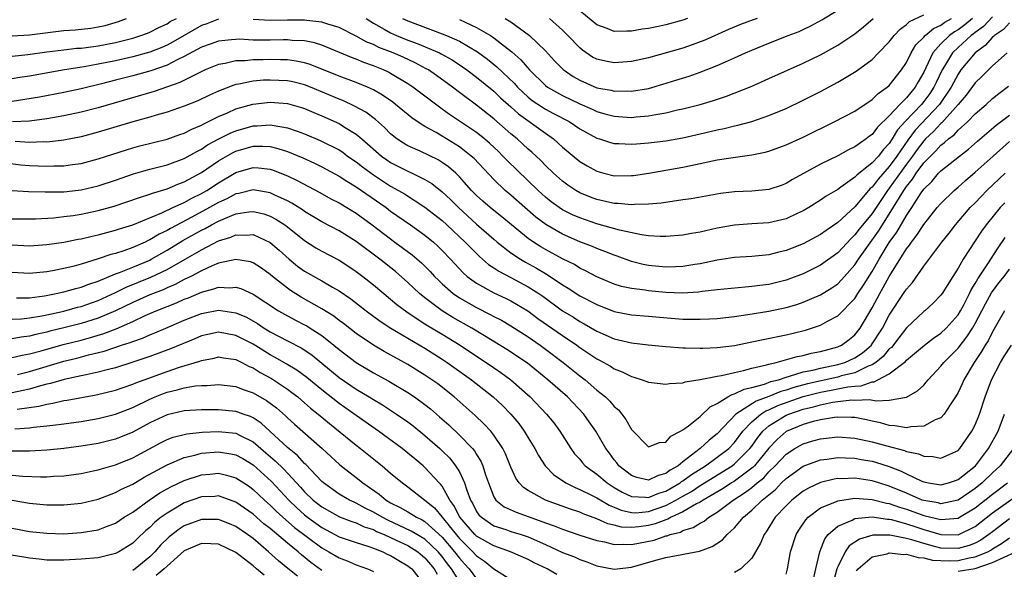
# Model space of a CAD drawing. Units: inches. Extents: x 2503669 to 2505000, y 1548000 to 1551000.
# Drawn here: x 2503902 to 2504016, y 1549341 to 1549405 of the extents above; entities that cross this region are included whole.
import ezdxf

# ---------------------------------------------------------------- set-up
doc = ezdxf.new("R2010")
doc.units = ezdxf.units.IN
doc.header["$MEASUREMENT"] = 0
doc.layers.add('LD25021548_2ft', color=95, linetype='Continuous')

msp = doc.modelspace()

# ---------------------------------------------------------------- linework, layer by layer
at = {"layer": 'LD25021548_2ft'}
for points, elevation in [([(2504015, 1549405.18), (2504013.95, 1549404.05), (2504013, 1549403.36), (2504012.8, 1549403.2), (2504012.53, 1549403), (2504011, 1549401.62), (2504010.36, 1549401), (2504009.43, 1549399.43), (2504009.16, 1549399), (2504008.45, 1549397.55), (2504008.2, 1549397), (2504007.72, 1549396.28), (2504007, 1549395.32), (2504006.73, 1549395), (2504004.84, 1549393), (2504003.96, 1549392.04), (2504003.35, 1549391), (2504003, 1549390.47), (2504002.27, 1549389.73), (2504001.73, 1549389), (2504001, 1549388.19), (2503999.21, 1549386.79), (2503999, 1549386.54), (2503997.37, 1549385.37), (2503997, 1549385.12), (2503995.67, 1549384.33), (2503995, 1549383.85), (2503993.66, 1549383), (2503993, 1549382.61), (2503992.3, 1549382.3), (2503991, 1549381.69), (2503989, 1549381.25), (2503987, 1549381.12), (2503985, 1549380.95), (2503983, 1549380.6), (2503981.68, 1549380.32), (2503981, 1549380.15), (2503980, 1549380), (2503979, 1549379.81), (2503977, 1549379.64), (2503976.36, 1549379.64), (2503975, 1549379.73), (2503974.17, 1549379.83), (2503971.62, 1549380.38), (2503969, 1549381.12), (2503967, 1549381.81), (2503966.17, 1549382.17), (2503965, 1549382.76), (2503964.62, 1549383), (2503963.68, 1549383.68), (2503963, 1549384.23), (2503962.15, 1549385), (2503958.52, 1549388.52), (2503958.07, 1549389), (2503957.53, 1549389.53), (2503956.5, 1549390.5), (2503955.93, 1549391), (2503955, 1549391.74), (2503951.84, 1549393.84), (2503951, 1549394.46), (2503950.67, 1549394.67), (2503947.6, 1549397), (2503947, 1549397.4), (2503945, 1549398.6), (2503944.74, 1549398.74), (2503944.18, 1549399), (2503943, 1549399.49), (2503941.88, 1549399.88), (2503941, 1549400.25), (2503940.45, 1549400.45), (2503937, 1549401.87), (2503936.15, 1549402.15), (2503935, 1549402.39), (2503933.56, 1549402.44), (2503933, 1549402.5), (2503932.51, 1549402.51), (2503931, 1549402.45), (2503929, 1549402.48), (2503927.43, 1549402.57), (2503927, 1549402.56), (2503926.49, 1549402.49), (2503925, 1549402.36), (2503924, 1549402), (2503923, 1549401.66), (2503921, 1549400.57), (2503920.18, 1549400.18), (2503919, 1549399.55), (2503917.11, 1549398.89), (2503915, 1549398.32), (2503913, 1549397.8), (2503911.38, 1549397.38), (2503909, 1549396.8), (2503907, 1549396.38), (2503904.15, 1549395.85), (2503902.45, 1549395.55), (2503901, 1549395.35)], 7516), ([(2503901, 1549402.98), (2503903, 1549403.1), (2503907, 1549403.58), (2503908.33, 1549403.67), (2503910.14, 1549403.86), (2503911, 1549404), (2503911.82, 1549404.18), (2503913.36, 1549404.64), (2503914.27, 1549405)], 7522), ([(2503901, 1549400.59), (2503902.79, 1549400.79), (2503905, 1549401.11), (2503907, 1549401.36), (2503908.48, 1549401.52), (2503909, 1549401.55), (2503909.61, 1549401.61), (2503911, 1549401.79), (2503913, 1549402.18), (2503915, 1549402.7), (2503915.95, 1549403), (2503916.71, 1549403.29), (2503917, 1549403.41), (2503918.05, 1549403.95), (2503919, 1549404.38), (2503919.38, 1549404.62), (2503920.09, 1549405)], 7520), ([(2503925, 1549404.9), (2503923.63, 1549404.37), (2503923, 1549404.16), (2503920.98, 1549403.02), (2503919.72, 1549402.28), (2503919, 1549401.9), (2503918.38, 1549401.62), (2503917, 1549401.08), (2503915, 1549400.54), (2503913, 1549400.08), (2503911, 1549399.67), (2503909.37, 1549399.37), (2503907.08, 1549399), (2503903, 1549398.29), (2503901.88, 1549398.12), (2503901, 1549397.96)], 7518), ([(2504012.66, 1549405), (2504011.77, 1549404.23), (2504011, 1549403.68), (2504010.57, 1549403.43), (2504010.01, 1549403), (2504009, 1549402.03), (2504008.06, 1549401), (2504007.26, 1549399.26), (2504007, 1549398.73), (2504006.36, 1549397.64), (2504006.01, 1549397), (2504005, 1549395.78), (2504004.23, 1549395), (2504003, 1549393.67), (2504001.63, 1549392.37), (2504001, 1549391.49), (2504000.71, 1549391.29), (2504000.33, 1549391), (2503999, 1549390.06), (2503998.27, 1549389.72), (2503997, 1549389.03), (2503995, 1549388.04), (2503991.74, 1549386.26), (2503991, 1549385.81), (2503990.41, 1549385.59), (2503989, 1549385.11), (2503987, 1549384.92), (2503985, 1549384.82), (2503983.37, 1549384.63), (2503979.96, 1549384.04), (2503979, 1549383.9), (2503977.73, 1549383.73), (2503976.47, 1549383.53), (2503975, 1549383.4), (2503973.37, 1549383.37), (2503973, 1549383.33), (2503971.48, 1549383.48), (2503971, 1549383.49), (2503969, 1549383.95), (2503968.23, 1549384.23), (2503967, 1549384.73), (2503966.53, 1549385), (2503965.61, 1549385.61), (2503965, 1549386.06), (2503963.94, 1549387), (2503963, 1549387.91), (2503962.47, 1549388.47), (2503961.44, 1549389.44), (2503961, 1549389.81), (2503960.39, 1549390.39), (2503959.71, 1549391), (2503959, 1549391.58), (2503957, 1549393.34), (2503955, 1549394.9), (2503953, 1549396.38), (2503952.2, 1549397), (2503950.35, 1549398.35), (2503949.4, 1549399), (2503949.15, 1549399.15), (2503947.84, 1549399.84), (2503946.48, 1549400.48), (2503945.31, 1549401), (2503943.63, 1549401.63), (2503943, 1549401.95), (2503942.23, 1549402.23), (2503941, 1549402.93), (2503939, 1549403.94), (2503937.68, 1549404.32), (2503937, 1549404.56), (2503935.24, 1549404.76), (2503935, 1549404.8), (2503933, 1549404.8), (2503931, 1549404.74), (2503929, 1549404.88)], 7518), ([(2503942.14, 1549405), (2503943, 1549404.46), (2503944.25, 1549403.75), (2503945, 1549403.3), (2503945.67, 1549403), (2503947, 1549402.47), (2503948.09, 1549402.09), (2503950.68, 1549401), (2503950.89, 1549400.89), (2503952.16, 1549400.16), (2503953.36, 1549399.36), (2503953.87, 1549399), (2503955, 1549398.15), (2503957, 1549396.53), (2503957.78, 1549395.78), (2503959, 1549394.7), (2503959.89, 1549393.89), (2503963, 1549391.65), (2503963.93, 1549391), (2503964.5, 1549390.51), (2503965, 1549390.03), (2503967, 1549388.37), (2503967.86, 1549387.86), (2503969, 1549387.22), (2503969.8, 1549387), (2503971, 1549386.71), (2503973, 1549386.72), (2503973.25, 1549386.75), (2503975.02, 1549387.02), (2503979, 1549387.71), (2503979.91, 1549387.91), (2503981, 1549388.13), (2503982.45, 1549388.45), (2503983, 1549388.55), (2503984.84, 1549388.84), (2503987, 1549389.14), (2503988.55, 1549389.45), (2503989, 1549389.57), (2503991, 1549390.3), (2503993, 1549391.2), (2503996.67, 1549393), (2503999, 1549394.23), (2504001, 1549395.55), (2504001.72, 1549396.28), (2504002.77, 1549397), (2504003, 1549397.2), (2504004.43, 1549399), (2504005, 1549399.86), (2504005.55, 1549401), (2504006.09, 1549401.91), (2504007, 1549402.81), (2504007.17, 1549403), (2504008.16, 1549403.84), (2504009, 1549404.2), (2504009.46, 1549404.54), (2504010.23, 1549405)], 7520), ([(2503946.4, 1549405), (2503947, 1549404.72), (2503951, 1549403.22), (2503951.52, 1549403), (2503953, 1549402.33), (2503955.11, 1549401.11), (2503956.26, 1549400.26), (2503957.37, 1549399.37), (2503959.41, 1549397.41), (2503959.76, 1549397), (2503961, 1549395.85), (2503961.47, 1549395.47), (2503962.66, 1549394.66), (2503963, 1549394.46), (2503963.96, 1549393.96), (2503965.75, 1549393), (2503967, 1549392.16), (2503969, 1549391.08), (2503969.28, 1549391), (2503970.57, 1549390.57), (2503971, 1549390.45), (2503971.56, 1549390.44), (2503973, 1549390.36), (2503973.58, 1549390.42), (2503975, 1549390.54), (2503977, 1549390.78), (2503979, 1549391.1), (2503981, 1549391.56), (2503982.16, 1549391.84), (2503983, 1549392.06), (2503983.79, 1549392.21), (2503985, 1549392.52), (2503985.4, 1549392.6), (2503987, 1549393.02), (2503989, 1549393.69), (2503991, 1549394.53), (2503993, 1549395.5), (2503995, 1549396.51), (2503997, 1549397.57), (2503999.14, 1549398.86), (2504001, 1549400.23), (2504001.76, 1549401), (2504003, 1549402.29), (2504003.55, 1549403), (2504004.25, 1549403.75), (2504005, 1549404.28), (2504005.36, 1549404.64), (2504007, 1549405.4)], 7522), ([(2503953, 1549404.86), (2503955, 1549403.94), (2503956.61, 1549403), (2503956.85, 1549402.86), (2503957, 1549402.75), (2503958.23, 1549401.77), (2503959.1, 1549401.1), (2503960.16, 1549400.16), (2503961.14, 1549399), (2503963, 1549397.19), (2503963.24, 1549397), (2503965, 1549396.02), (2503967, 1549395.05), (2503968.43, 1549394.43), (2503969, 1549394.16), (2503969.92, 1549393.92), (2503971, 1549393.62), (2503973, 1549393.49), (2503973.55, 1549393.55), (2503975, 1549393.66), (2503975.83, 1549393.83), (2503977, 1549394.02), (2503978.35, 1549394.35), (2503979, 1549394.48), (2503981, 1549394.99), (2503982.55, 1549395.45), (2503984.05, 1549395.95), (2503986.92, 1549397.08), (2503989, 1549397.99), (2503993, 1549399.79), (2503995, 1549400.77), (2503997, 1549401.87), (2503999, 1549403.21), (2503999.99, 1549404.01), (2504001.12, 1549405)], 7524), ([(2503958.34, 1549405), (2503959, 1549404.58), (2503961.16, 1549403), (2503963, 1549401.24), (2503964.08, 1549400.08), (2503965.06, 1549399.06), (2503966.25, 1549398.25), (2503967, 1549397.81), (2503969, 1549396.94), (2503970.65, 1549396.65), (2503971, 1549396.55), (2503972.56, 1549396.56), (2503973, 1549396.54), (2503975, 1549396.86), (2503976.66, 1549397.34), (2503978.19, 1549397.81), (2503979.72, 1549398.28), (2503981, 1549398.73), (2503983, 1549399.51), (2503983.94, 1549399.94), (2503985, 1549400.4), (2503986.29, 1549401), (2503987, 1549401.31), (2503989, 1549402.12), (2503991.25, 1549403), (2503992.52, 1549403.48), (2503993, 1549403.72), (2503993.88, 1549404.12), (2503995.16, 1549404.84), (2503997, 1549405.96)], 7526), ([(2503987.65, 1549405), (2503987.16, 1549404.84), (2503985.71, 1549404.29), (2503984.3, 1549403.7), (2503981.54, 1549402.46), (2503980.09, 1549401.91), (2503979, 1549401.55), (2503975, 1549400.43), (2503973, 1549399.98), (2503971, 1549399.82), (2503970.01, 1549400.01), (2503969, 1549400.24), (2503968.5, 1549400.5), (2503967.31, 1549401.31), (2503967, 1549401.56), (2503965.62, 1549403), (2503965, 1549403.62), (2503963.49, 1549405)], 7528), ([(2503979.55, 1549405), (2503979, 1549404.79), (2503977, 1549404.23), (2503975.97, 1549404.03), (2503975, 1549403.82), (2503974.27, 1549403.73), (2503973, 1549403.5), (2503972.47, 1549403.53), (2503971, 1549403.48), (2503970.19, 1549403.81), (2503969, 1549404.23), (2503967, 1549405.88)], 7530), ([(2504017, 1549404.49), (2504016.28, 1549403.72), (2504015.23, 1549403), (2504015.12, 1549402.88), (2504015, 1549402.8), (2504014.16, 1549401.84), (2504012.98, 1549401), (2504011.34, 1549399), (2504011, 1549398.53), (2504010.2, 1549397), (2504008.84, 1549395), (2504006.01, 1549391.99), (2504005.16, 1549390.84), (2504003.89, 1549389), (2504003, 1549387.77), (2504001.69, 1549386.31), (2504001, 1549385.38), (2504000.79, 1549385.21), (2503999, 1549383.09), (2503997, 1549381.28), (2503995.64, 1549380.36), (2503995, 1549379.87), (2503993, 1549378.79), (2503991.7, 1549378.3), (2503991, 1549378.02), (2503990.16, 1549377.84), (2503989, 1549377.53), (2503987, 1549377.32), (2503985, 1549377.19), (2503983, 1549376.88), (2503981, 1549376.46), (2503980.37, 1549376.37), (2503979, 1549376.14), (2503978.12, 1549376.12), (2503977, 1549376.07), (2503975, 1549376.27), (2503974.39, 1549376.39), (2503973, 1549376.75), (2503971.35, 1549377.35), (2503971, 1549377.47), (2503969.91, 1549377.91), (2503969, 1549378.24), (2503968.47, 1549378.47), (2503967, 1549379.04), (2503965, 1549379.91), (2503963.04, 1549381.04), (2503961.89, 1549381.89), (2503960.62, 1549383), (2503959, 1549384.44), (2503958.33, 1549385), (2503957, 1549386.25), (2503954.7, 1549388.7), (2503954.36, 1549389), (2503953, 1549390.05), (2503951, 1549391.29), (2503950.28, 1549391.72), (2503949, 1549392.44), (2503948.1, 1549393), (2503947.45, 1549393.45), (2503945.56, 1549395), (2503945.24, 1549395.24), (2503944.07, 1549396.07), (2503943, 1549396.68), (2503942.33, 1549397), (2503941, 1549397.56), (2503939, 1549398.29), (2503935.63, 1549399.63), (2503935, 1549399.82), (2503934.03, 1549400.03), (2503933, 1549400.16), (2503932.19, 1549400.19), (2503931, 1549400.2), (2503930.18, 1549400.18), (2503929, 1549400.18), (2503928.07, 1549400.07), (2503927, 1549400.05), (2503925.74, 1549399.74), (2503925, 1549399.62), (2503923.45, 1549399), (2503922.64, 1549398.64), (2503920.47, 1549397.53), (2503917.5, 1549396.5), (2503911, 1549394.61), (2503909, 1549394.09), (2503907, 1549393.67), (2503905, 1549393.32), (2503903, 1549393.06), (2503901.02, 1549392.98)], 7514), ([(2504016.71, 1549401), (2504015, 1549399.47), (2504013.76, 1549398.24), (2504013, 1549397.52), (2504011.93, 1549396.07), (2504011.02, 1549395), (2504009.12, 1549392.87), (2504009, 1549392.78), (2504008.15, 1549391.85), (2504007.22, 1549391), (2504007, 1549390.77), (2504006.24, 1549389.76), (2504005.69, 1549389), (2504005, 1549388.07), (2504003, 1549385.26), (2504002.79, 1549385), (2504001, 1549382.33), (2503999.51, 1549380.49), (2503999, 1549379.82), (2503998.57, 1549379.43), (2503997, 1549377.75), (2503995, 1549376.31), (2503993, 1549375.32), (2503991.33, 1549374.67), (2503991, 1549374.56), (2503989, 1549374.08), (2503987.93, 1549373.93), (2503987, 1549373.82), (2503986.23, 1549373.77), (2503983, 1549373.45), (2503981.25, 1549373.25), (2503980.81, 1549373.19), (2503978.93, 1549373.07), (2503977, 1549373.13), (2503975, 1549373.32), (2503974.61, 1549373.39), (2503973, 1549373.59), (2503971.84, 1549373.84), (2503971, 1549374.11), (2503969, 1549374.95), (2503967.66, 1549375.66), (2503967, 1549375.97), (2503966.37, 1549376.37), (2503965, 1549377.06), (2503963, 1549378.14), (2503962.46, 1549378.46), (2503961.61, 1549379), (2503961, 1549379.43), (2503959.05, 1549381), (2503957.93, 1549381.93), (2503957, 1549382.65), (2503956.58, 1549383), (2503955.74, 1549383.74), (2503955, 1549384.42), (2503954.42, 1549385), (2503953, 1549386.59), (2503952.57, 1549387), (2503951.74, 1549387.74), (2503951, 1549388.25), (2503950.54, 1549388.54), (2503948.43, 1549389.57), (2503947, 1549390.2), (2503946.49, 1549390.49), (2503945.74, 1549391), (2503945, 1549391.59), (2503944.3, 1549392.3), (2503943.24, 1549393.24), (2503942.1, 1549394.1), (2503940.81, 1549394.81), (2503939.44, 1549395.44), (2503939, 1549395.61), (2503935.68, 1549397), (2503935, 1549397.27), (2503933.61, 1549397.61), (2503933, 1549397.73), (2503931, 1549397.83), (2503930.2, 1549397.8), (2503929, 1549397.7), (2503927.35, 1549397.35), (2503927, 1549397.3), (2503926.76, 1549397.24), (2503925, 1549396.55), (2503923.92, 1549396.08), (2503922.57, 1549395.43), (2503921, 1549394.78), (2503919, 1549394.09), (2503917.75, 1549393.75), (2503917, 1549393.52), (2503915, 1549392.98), (2503911, 1549391.78), (2503909, 1549391.23), (2503907, 1549390.83), (2503905.36, 1549390.64), (2503905, 1549390.62), (2503904.63, 1549390.63), (2503903, 1549390.57), (2503901.33, 1549390.67)], 7512), ([(2503900.19, 1549388.19), (2503901.99, 1549387.99), (2503903, 1549387.9), (2503905, 1549387.81), (2503905.85, 1549387.85), (2503907, 1549387.86), (2503908.02, 1549388.02), (2503909, 1549388.13), (2503911, 1549388.66), (2503914.27, 1549389.73), (2503915, 1549389.95), (2503915.83, 1549390.17), (2503919, 1549390.95), (2503920.5, 1549391.5), (2503921, 1549391.66), (2503921.88, 1549392.12), (2503923, 1549392.59), (2503923.26, 1549392.74), (2503923.82, 1549393), (2503925, 1549393.59), (2503926.03, 1549394.03), (2503927, 1549394.47), (2503928.97, 1549395.03), (2503931, 1549395.27), (2503933, 1549395.12), (2503934.64, 1549394.64), (2503935, 1549394.52), (2503936.06, 1549394.06), (2503937, 1549393.68), (2503939, 1549392.76), (2503939.64, 1549392.36), (2503941, 1549391.55), (2503941.65, 1549391), (2503943.94, 1549389), (2503944.55, 1549388.55), (2503945, 1549388.25), (2503947, 1549387.22), (2503947.5, 1549387), (2503949, 1549386.26), (2503949.79, 1549385.79), (2503951, 1549384.83), (2503951.95, 1549383.95), (2503952.9, 1549383), (2503955, 1549381.09), (2503957, 1549379.33), (2503957.4, 1549379), (2503959, 1549377.75), (2503960.12, 1549377), (2503960.67, 1549376.67), (2503961.96, 1549375.96), (2503963, 1549375.34), (2503963.22, 1549375.22), (2503965, 1549374.03), (2503965.65, 1549373.65), (2503967, 1549372.76), (2503969, 1549371.72), (2503971, 1549370.93), (2503973, 1549370.55), (2503975, 1549370.39), (2503976.26, 1549370.26), (2503979, 1549370.04), (2503980.04, 1549370.04), (2503981, 1549370.02), (2503982.09, 1549370.09), (2503983, 1549370.12), (2503985, 1549370.34), (2503986.56, 1549370.56), (2503989, 1549370.97), (2503991, 1549371.38), (2503992.25, 1549371.75), (2503993, 1549372.01), (2503995, 1549372.88), (2503996.32, 1549373.68), (2503997, 1549374.16), (2503997.79, 1549375), (2503999, 1549376.34), (2503999.43, 1549377), (2504001.74, 1549380.26), (2504003, 1549382.24), (2504004.69, 1549385), (2504005, 1549385.45), (2504005.7, 1549386.3), (2504006.14, 1549387), (2504007, 1549388.19), (2504007.78, 1549389), (2504008.41, 1549389.59), (2504009, 1549390.26), (2504009.44, 1549390.56), (2504009.89, 1549391), (2504010.53, 1549391.47), (2504011, 1549392.01), (2504012.12, 1549393), (2504013, 1549393.92), (2504014.26, 1549395), (2504015, 1549395.68), (2504015.74, 1549396.26), (2504016.88, 1549397.12)], 7510), ([(2503901, 1549384.98), (2503902.89, 1549384.88), (2503904.82, 1549384.82), (2503907, 1549384.84), (2503909, 1549385.05), (2503911, 1549385.53), (2503913, 1549386.18), (2503915.09, 1549386.91), (2503917, 1549387.46), (2503919, 1549387.98), (2503921, 1549388.71), (2503922.46, 1549389.54), (2503923, 1549389.8), (2503923.72, 1549390.28), (2503925.02, 1549390.98), (2503926.34, 1549391.66), (2503927, 1549391.94), (2503929, 1549392.52), (2503929.48, 1549392.52), (2503931, 1549392.64), (2503931.47, 1549392.53), (2503933, 1549392.29), (2503934.13, 1549391.87), (2503935, 1549391.58), (2503936.82, 1549390.82), (2503939, 1549389.71), (2503939.43, 1549389.43), (2503940, 1549389), (2503941, 1549388.32), (2503941.73, 1549387.73), (2503943, 1549386.8), (2503945, 1549385.51), (2503945.93, 1549385), (2503946.6, 1549384.6), (2503949, 1549383.07), (2503951, 1549381.49), (2503951.55, 1549381), (2503953.69, 1549379), (2503954.32, 1549378.32), (2503955.33, 1549377.33), (2503956.4, 1549376.4), (2503957, 1549376.02), (2503957.6, 1549375.6), (2503959, 1549374.87), (2503961, 1549373.8), (2503962.24, 1549373), (2503962.69, 1549372.69), (2503965, 1549371.02), (2503966.26, 1549370.26), (2503967, 1549369.78), (2503967.51, 1549369.51), (2503969, 1549368.63), (2503971, 1549367.75), (2503973, 1549367.27), (2503974.96, 1549367.04), (2503977, 1549366.86), (2503979, 1549366.71), (2503979.28, 1549366.72), (2503981, 1549366.66), (2503981.32, 1549366.68), (2503983, 1549366.74), (2503985, 1549366.99), (2503987, 1549367.39), (2503988.32, 1549367.68), (2503991, 1549368.21), (2503991.65, 1549368.35), (2503993.24, 1549368.76), (2503995, 1549369.35), (2503995.8, 1549369.8), (2503997, 1549370.42), (2503999, 1549372.44), (2503999.35, 1549373), (2504000.01, 1549373.99), (2504001, 1549375.58), (2504001.82, 1549377), (2504003, 1549378.94), (2504003.86, 1549380.14), (2504005, 1549382.09), (2504005.62, 1549383), (2504006.7, 1549384.7), (2504007, 1549385.14), (2504007.95, 1549386.05), (2504008.74, 1549387), (2504009, 1549387.27), (2504011.16, 1549389), (2504012.2, 1549389.8), (2504013.26, 1549390.74), (2504015.43, 1549392.57), (2504017, 1549393.76)], 7508), ([(2503901, 1549381.7), (2503903, 1549381.69), (2503903.7, 1549381.7), (2503905.83, 1549381.83), (2503907, 1549381.95), (2503908.08, 1549382.08), (2503909, 1549382.22), (2503911, 1549382.65), (2503912.83, 1549383.17), (2503914.34, 1549383.66), (2503915.81, 1549384.19), (2503917, 1549384.56), (2503917.31, 1549384.69), (2503919, 1549385.19), (2503920.27, 1549385.73), (2503921, 1549385.99), (2503923, 1549387.07), (2503925, 1549388.43), (2503926.63, 1549389.37), (2503927, 1549389.55), (2503929, 1549390.13), (2503930.14, 1549390.14), (2503931, 1549390.1), (2503931.89, 1549389.89), (2503933, 1549389.53), (2503934.79, 1549388.79), (2503936.16, 1549388.16), (2503937, 1549387.74), (2503939, 1549386.64), (2503939.91, 1549386.09), (2503941, 1549385.4), (2503944.47, 1549383), (2503945, 1549382.59), (2503947.32, 1549381), (2503949, 1549379.8), (2503949.97, 1549379), (2503950.51, 1549378.51), (2503951, 1549378.03), (2503951.97, 1549377), (2503952.46, 1549376.46), (2503953.43, 1549375.43), (2503953.92, 1549375), (2503955, 1549374.21), (2503957, 1549373.11), (2503958.44, 1549372.44), (2503959, 1549372.16), (2503960.95, 1549371), (2503962.13, 1549370.13), (2503965, 1549368.13), (2503966.66, 1549367), (2503967, 1549366.75), (2503969, 1549365.41), (2503969.28, 1549365.28), (2503970.57, 1549364.57), (2503971, 1549364.27), (2503971.93, 1549363.93), (2503973, 1549363.36), (2503973.3, 1549363.3), (2503974.26, 1549363), (2503975, 1549362.71), (2503977, 1549362.46), (2503977.45, 1549362.55), (2503979, 1549362.64), (2503979.25, 1549362.75), (2503981.02, 1549363.02), (2503983, 1549363.41), (2503983.48, 1549363.48), (2503985, 1549363.85), (2503986.06, 1549364.06), (2503987, 1549364.32), (2503988.71, 1549364.71), (2503989, 1549364.8), (2503989.83, 1549365), (2503992.3, 1549365.7), (2503993, 1549365.82), (2503993.92, 1549366.08), (2503995, 1549366.27), (2503997, 1549366.81), (2503997.43, 1549367), (2503998.33, 1549367.67), (2503999, 1549368.21), (2503999.61, 1549369), (2504001, 1549371.36), (2504001.89, 1549373), (2504002.3, 1549373.7), (2504003, 1549374.99), (2504005, 1549378.22), (2504005.35, 1549378.65), (2504005.57, 1549379), (2504006.22, 1549379.78), (2504007, 1549381.05), (2504008.58, 1549383), (2504009, 1549383.49), (2504010.56, 1549385), (2504011, 1549385.37), (2504011.85, 1549386.15), (2504013, 1549387.12), (2504015.09, 1549389), (2504017, 1549390.67)], 7506), ([(2503901, 1549378.66), (2503903, 1549378.56), (2503905, 1549378.7), (2503907, 1549379), (2503908.67, 1549379.33), (2503909, 1549379.39), (2503910.3, 1549379.7), (2503911, 1549379.85), (2503913, 1549380.37), (2503913.47, 1549380.53), (2503915, 1549380.99), (2503918.38, 1549382.38), (2503919.69, 1549383), (2503921, 1549383.6), (2503921.9, 1549384.1), (2503923, 1549384.63), (2503923.63, 1549385), (2503925, 1549385.9), (2503927, 1549387.07), (2503929, 1549387.66), (2503929.62, 1549387.62), (2503931, 1549387.47), (2503931.35, 1549387.35), (2503933, 1549386.7), (2503934.15, 1549386.15), (2503936.76, 1549384.76), (2503938.04, 1549384.04), (2503939, 1549383.55), (2503941, 1549382.36), (2503942.84, 1549381), (2503945, 1549379.36), (2503945.51, 1549379), (2503947.52, 1549377.52), (2503948.59, 1549376.59), (2503949.59, 1549375.59), (2503950.12, 1549375), (2503950.56, 1549374.56), (2503951, 1549374.15), (2503952.29, 1549373), (2503953, 1549372.51), (2503955, 1549371.38), (2503956.59, 1549370.59), (2503957, 1549370.36), (2503957.9, 1549369.9), (2503959, 1549369.26), (2503961, 1549367.98), (2503962.4, 1549367), (2503963, 1549366.56), (2503965.08, 1549365), (2503967, 1549363.46), (2503967.62, 1549363), (2503969, 1549361.79), (2503969.98, 1549361), (2503970.5, 1549360.5), (2503971, 1549359.89), (2503971.49, 1549359.49), (2503971.88, 1549359), (2503972.37, 1549358.37), (2503973, 1549357.22), (2503975, 1549355.18), (2503976.29, 1549355.71), (2503977, 1549355.75), (2503977.58, 1549356.42), (2503978.73, 1549357), (2503979, 1549357.17), (2503979.64, 1549357.64), (2503981, 1549358.72), (2503982.17, 1549359.83), (2503983, 1549360.22), (2503984.24, 1549361), (2503984.72, 1549361.28), (2503985, 1549361.34), (2503986.11, 1549361.89), (2503987, 1549362.08), (2503988.48, 1549362.48), (2503989.23, 1549362.77), (2503990.1, 1549363), (2503991, 1549363.31), (2503991.39, 1549363.39), (2503993, 1549363.9), (2503994.1, 1549364.1), (2503995, 1549364.34), (2503997, 1549364.75), (2503997.83, 1549365), (2503999, 1549365.53), (2503999.88, 1549366.12), (2504000.92, 1549367), (2504000.95, 1549367.05), (2504002.22, 1549369), (2504003, 1549370.51), (2504004.66, 1549373), (2504005, 1549373.54), (2504005.69, 1549374.31), (2504007, 1549376.19), (2504009.12, 1549379), (2504009.96, 1549380.04), (2504010.7, 1549381), (2504012.42, 1549383), (2504013, 1549383.57), (2504013.69, 1549384.31), (2504014.36, 1549385), (2504016.46, 1549387)], 7504), ([(2504016.43, 1549383.57), (2504015.9, 1549383), (2504014.26, 1549381), (2504013.74, 1549380.26), (2504011.6, 1549377), (2504011, 1549375.95), (2504010.38, 1549375), (2504009.14, 1549373), (2504009, 1549372.81), (2504008.11, 1549371.89), (2504007.12, 1549371), (2504007, 1549370.91), (2504005, 1549369.04), (2504004.12, 1549367.88), (2504003.24, 1549366.76), (2504003, 1549366.58), (2504002.29, 1549365.71), (2504001.43, 1549365), (2504001, 1549364.72), (2504000.56, 1549364.56), (2503999, 1549363.81), (2503997.43, 1549363.43), (2503997, 1549363.3), (2503993.49, 1549362.51), (2503991.9, 1549362.1), (2503991, 1549361.78), (2503990.38, 1549361.62), (2503989, 1549361.05), (2503987.5, 1549360.5), (2503985.14, 1549359), (2503983, 1549356.71), (2503982.04, 1549355.96), (2503981.02, 1549355), (2503979, 1549353.44), (2503978.46, 1549353), (2503977.51, 1549352.49), (2503977, 1549352.08), (2503976.13, 1549351.87), (2503975, 1549351.32), (2503973.63, 1549351.63), (2503973, 1549351.85), (2503971.56, 1549353), (2503971.32, 1549353.32), (2503971, 1549353.7), (2503970.45, 1549354.45), (2503970.02, 1549355), (2503968.88, 1549357), (2503968.11, 1549358.11), (2503967.47, 1549359), (2503965.56, 1549361), (2503963.3, 1549363), (2503960.91, 1549364.91), (2503958.52, 1549366.52), (2503955.92, 1549368.08), (2503954.43, 1549369), (2503952.24, 1549370.24), (2503951, 1549371), (2503949, 1549372.5), (2503948.37, 1549373), (2503947, 1549374.3), (2503945.57, 1549375.57), (2503943.76, 1549377), (2503941, 1549379.05), (2503939, 1549380.29), (2503937, 1549381.36), (2503935, 1549382.56), (2503934.75, 1549382.75), (2503933.52, 1549383.52), (2503933, 1549383.79), (2503931.54, 1549384.46), (2503931, 1549384.73), (2503929, 1549385.08), (2503927.34, 1549384.66), (2503927, 1549384.61), (2503925.96, 1549384.04), (2503925, 1549383.6), (2503923.95, 1549383), (2503921.89, 1549381.89), (2503919.41, 1549380.59), (2503919, 1549380.34), (2503918.09, 1549379.91), (2503917, 1549379.25), (2503916.82, 1549379.18), (2503916.46, 1549379), (2503915, 1549378.35), (2503913.98, 1549377.98), (2503913, 1549377.67), (2503912.46, 1549377.54), (2503911, 1549377.03), (2503909, 1549376.43), (2503908.21, 1549376.21), (2503907, 1549375.92), (2503905.66, 1549375.66), (2503905, 1549375.55), (2503903, 1549375.36), (2503901, 1549375.46)], 7502), ([(2503901.5, 1549372.5), (2503903, 1549372.51), (2503904.73, 1549372.73), (2503906.11, 1549373), (2503907, 1549373.2), (2503908.39, 1549373.61), (2503909, 1549373.76), (2503909.89, 1549374.11), (2503911, 1549374.47), (2503913, 1549375.3), (2503913.46, 1549375.46), (2503915, 1549376.08), (2503917, 1549376.91), (2503917.17, 1549377), (2503919, 1549378.04), (2503920.84, 1549379.16), (2503923, 1549380.38), (2503923.42, 1549380.58), (2503924.16, 1549381), (2503925, 1549381.44), (2503925.79, 1549381.79), (2503927, 1549382.27), (2503928.51, 1549382.51), (2503929, 1549382.55), (2503930.26, 1549382.26), (2503931, 1549382.01), (2503931.66, 1549381.66), (2503932.68, 1549381), (2503933, 1549380.76), (2503935, 1549379.16), (2503936.32, 1549378.32), (2503937, 1549377.94), (2503939, 1549376.9), (2503940.15, 1549376.15), (2503941, 1549375.58), (2503941.76, 1549375), (2503943, 1549374.02), (2503944.2, 1549373), (2503945, 1549372.36), (2503945.74, 1549371.74), (2503946.88, 1549370.88), (2503948.07, 1549370.07), (2503949, 1549369.51), (2503949.3, 1549369.3), (2503951, 1549368.28), (2503953.08, 1549367), (2503955, 1549365.72), (2503956.11, 1549365), (2503957.83, 1549363.83), (2503958.98, 1549363), (2503961.25, 1549361), (2503963.13, 1549359), (2503963.97, 1549357.97), (2503964.7, 1549357), (2503965.97, 1549355), (2503966.4, 1549354.4), (2503967, 1549353.76), (2503967.33, 1549353.33), (2503967.64, 1549353), (2503969, 1549352.01), (2503970.18, 1549351), (2503971, 1549350.48), (2503971.92, 1549349.92), (2503973, 1549349.42), (2503974.64, 1549349.36), (2503975, 1549349.3), (2503976.19, 1549349.81), (2503977, 1549350.05), (2503978.66, 1549351), (2503978.85, 1549351.15), (2503979, 1549351.23), (2503980.01, 1549351.99), (2503981.62, 1549353), (2503983, 1549354), (2503984.32, 1549355), (2503985, 1549355.71), (2503985.97, 1549357), (2503987, 1549358.1), (2503988.06, 1549359), (2503988.63, 1549359.37), (2503989, 1549359.5), (2503990.02, 1549359.98), (2503992.97, 1549361.03), (2503994.55, 1549361.45), (2503995, 1549361.55), (2503996.23, 1549361.77), (2503998.18, 1549362.18), (2503999, 1549362.26), (2503999.72, 1549362.28), (2504001, 1549362.75), (2504001.25, 1549362.75), (2504001.67, 1549363), (2504003, 1549363.69), (2504004.74, 1549365), (2504004.89, 1549365.11), (2504005, 1549365.26), (2504007.09, 1549367), (2504008.16, 1549367.84), (2504009, 1549368.4), (2504009.63, 1549369), (2504011, 1549370.52), (2504011.29, 1549371), (2504011.62, 1549371.62), (2504012.33, 1549373), (2504012.54, 1549373.46), (2504013, 1549374.17), (2504013.28, 1549374.72), (2504014.45, 1549376.45), (2504015.67, 1549378.33), (2504016.47, 1549379.53)], 7500), ([(2503901, 1549370.02), (2503902.08, 1549370.08), (2503903, 1549370.19), (2503904.42, 1549370.42), (2503905, 1549370.54), (2503907, 1549370.98), (2503908.58, 1549371.42), (2503909, 1549371.52), (2503911, 1549372.21), (2503913, 1549373.13), (2503914.24, 1549373.76), (2503917.1, 1549374.9), (2503919, 1549375.81), (2503921.1, 1549377), (2503923, 1549378.11), (2503925, 1549379.15), (2503926.42, 1549379.58), (2503927, 1549379.83), (2503928.21, 1549379.79), (2503929, 1549379.86), (2503931, 1549378.96), (2503932.05, 1549378.05), (2503933.2, 1549377), (2503934.19, 1549376.19), (2503935, 1549375.61), (2503937, 1549374.5), (2503938.23, 1549373.77), (2503939, 1549373.34), (2503940.38, 1549372.38), (2503942.16, 1549371), (2503943.79, 1549369.79), (2503945.03, 1549369), (2503949, 1549366.65), (2503951, 1549365.39), (2503951.59, 1549365), (2503954.42, 1549363), (2503956.94, 1549361), (2503958.01, 1549360.01), (2503959, 1549359.01), (2503959.9, 1549357.9), (2503960.54, 1549357), (2503961, 1549356.23), (2503961.76, 1549355), (2503962.2, 1549354.2), (2503962.98, 1549353), (2503963.96, 1549351.96), (2503965.37, 1549351), (2503966.45, 1549350.45), (2503967, 1549350.25), (2503968.46, 1549349.54), (2503969, 1549349.26), (2503970.42, 1549348.42), (2503971, 1549348.19), (2503971.82, 1549347.82), (2503973, 1549347.56), (2503973.54, 1549347.54), (2503975, 1549347.66), (2503977, 1549348.36), (2503978.18, 1549349), (2503979, 1549349.47), (2503979.99, 1549350.01), (2503981, 1549350.69), (2503984.72, 1549353), (2503985, 1549353.21), (2503986.8, 1549355), (2503987, 1549355.27), (2503987.71, 1549356.29), (2503988.29, 1549357), (2503989, 1549357.63), (2503991, 1549358.86), (2503991.32, 1549359), (2503993, 1549359.57), (2503994.17, 1549359.83), (2503995, 1549360.09), (2503996.38, 1549360.38), (2503997, 1549360.46), (2503998.64, 1549360.64), (2503999, 1549360.63), (2504000.69, 1549360.69), (2504001.46, 1549360.54), (2504003, 1549360.63), (2504005, 1549360.98), (2504006.28, 1549361.72), (2504007, 1549362.38), (2504007.3, 1549362.7), (2504007.52, 1549363), (2504009, 1549364.56), (2504009.34, 1549365), (2504011, 1549366.68), (2504012.03, 1549367.97), (2504012.68, 1549369), (2504013, 1549369.54), (2504013.77, 1549371), (2504014.18, 1549371.82), (2504014.89, 1549373.11), (2504015.75, 1549374.25), (2504016.37, 1549375), (2504017, 1549375.84)], 7498), ([(2504016.39, 1549371), (2504015.17, 1549368.83), (2504015, 1549368.55), (2504014.49, 1549367.51), (2504014.14, 1549367), (2504013.73, 1549366.27), (2504012.86, 1549365), (2504011.66, 1549363), (2504011.47, 1549362.53), (2504011, 1549361.52), (2504010.71, 1549361), (2504010.07, 1549360.07), (2504009.4, 1549359), (2504009, 1549358.58), (2504008.33, 1549358.33), (2504007, 1549357.6), (2504005.52, 1549357.52), (2504005, 1549357.39), (2504003.64, 1549357.64), (2504003, 1549357.66), (2504001.97, 1549357.97), (2504001, 1549358.17), (2504000.34, 1549358.34), (2503999, 1549358.59), (2503998.62, 1549358.62), (2503997, 1549358.65), (2503996.61, 1549358.61), (2503995, 1549358.35), (2503994.14, 1549358.14), (2503993, 1549357.8), (2503991, 1549356.97), (2503989.95, 1549356.05), (2503989, 1549355.05), (2503987.32, 1549353), (2503987.17, 1549352.83), (2503985, 1549351.21), (2503984.66, 1549351), (2503983.66, 1549350.34), (2503981.34, 1549349), (2503981, 1549348.78), (2503980.56, 1549348.56), (2503979, 1549347.64), (2503977.63, 1549347), (2503977.23, 1549346.77), (2503977, 1549346.71), (2503975.77, 1549346.23), (2503975, 1549346.04), (2503973.88, 1549345.88), (2503973, 1549345.8), (2503971.86, 1549345.86), (2503971, 1549346.09), (2503970.26, 1549346.26), (2503969, 1549346.83), (2503967.4, 1549347.4), (2503967, 1549347.59), (2503965.93, 1549347.93), (2503963.02, 1549349), (2503961, 1549350.13), (2503960.46, 1549350.46), (2503959.97, 1549351), (2503959.56, 1549351.56), (2503959, 1549352.83), (2503958.37, 1549354.37), (2503958.06, 1549355), (2503957, 1549356.55), (2503956.64, 1549357), (2503955.86, 1549357.86), (2503954.82, 1549358.82), (2503952.39, 1549361), (2503950.5, 1549362.5), (2503949.79, 1549363), (2503949, 1549363.53), (2503947, 1549364.76), (2503944.27, 1549366.27), (2503943, 1549367.02), (2503941, 1549368.36), (2503939.52, 1549369.52), (2503939, 1549369.89), (2503938.38, 1549370.38), (2503937, 1549371.25), (2503934.59, 1549372.59), (2503933.36, 1549373.36), (2503933, 1549373.62), (2503931.25, 1549375), (2503931, 1549375.22), (2503929.97, 1549375.97), (2503929, 1549376.59), (2503928.69, 1549376.69), (2503927, 1549376.98), (2503925, 1549376.54), (2503924.24, 1549376.24), (2503923, 1549375.67), (2503921.75, 1549375), (2503921, 1549374.63), (2503919.93, 1549374.07), (2503919, 1549373.68), (2503918.54, 1549373.46), (2503917, 1549372.88), (2503915, 1549371.99), (2503913, 1549370.99), (2503911, 1549370.15), (2503909, 1549369.53), (2503907.01, 1549369.01), (2503905.38, 1549368.62), (2503905, 1549368.52), (2503903.73, 1549368.27), (2503903, 1549368.07), (2503902.04, 1549367.96), (2503901, 1549367.76)], 7496), ([(2503901, 1549365.57), (2503902.15, 1549365.85), (2503903, 1549366), (2503904.36, 1549366.36), (2503906.92, 1549367.08), (2503909, 1549367.6), (2503910.1, 1549367.9), (2503911.63, 1549368.37), (2503913.08, 1549368.92), (2503915, 1549369.76), (2503916.45, 1549370.45), (2503917, 1549370.69), (2503917.72, 1549371), (2503920.08, 1549371.92), (2503921, 1549372.34), (2503921.48, 1549372.52), (2503923, 1549373.19), (2503924.45, 1549373.55), (2503925, 1549373.76), (2503926.31, 1549373.69), (2503927, 1549373.76), (2503927.59, 1549373.59), (2503929, 1549372.95), (2503931.97, 1549371), (2503933, 1549370.41), (2503933.92, 1549369.92), (2503935, 1549369.39), (2503935.25, 1549369.25), (2503935.66, 1549369), (2503937, 1549368.14), (2503938.41, 1549367), (2503939, 1549366.5), (2503941, 1549364.99), (2503943, 1549363.81), (2503944.81, 1549362.81), (2503947, 1549361.51), (2503947.76, 1549361), (2503949, 1549360.11), (2503949.63, 1549359.63), (2503950.7, 1549358.7), (2503951.76, 1549357.75), (2503953, 1549356.55), (2503954.52, 1549355), (2503954.74, 1549354.74), (2503955, 1549354.3), (2503955.51, 1549353.51), (2503955.74, 1549353), (2503956.05, 1549351.95), (2503956.37, 1549351), (2503957, 1549349.38), (2503957.23, 1549349), (2503958.22, 1549348.22), (2503959.59, 1549347.59), (2503961, 1549347.1), (2503963, 1549346.37), (2503964.02, 1549346.02), (2503965, 1549345.61), (2503967, 1549344.94), (2503969, 1549344.29), (2503969.86, 1549344.14), (2503971, 1549343.83), (2503972.11, 1549343.89), (2503973, 1549343.83), (2503975.64, 1549344.36), (2503977, 1549344.83), (2503977.15, 1549344.85), (2503977.53, 1549345), (2503978.71, 1549345.29), (2503979, 1549345.46), (2503980.19, 1549345.81), (2503981, 1549346.34), (2503981.45, 1549346.55), (2503982, 1549347), (2503983, 1549347.59), (2503984.85, 1549349), (2503986.17, 1549349.83), (2503987, 1549350.48), (2503987.62, 1549351), (2503988.39, 1549351.61), (2503989, 1549352.29), (2503989.74, 1549353), (2503991, 1549354.34), (2503992.02, 1549355), (2503992.64, 1549355.36), (2503993, 1549355.55), (2503994.12, 1549355.88), (2503995, 1549356.13), (2503997, 1549356.35), (2503999, 1549356.22), (2504001, 1549355.78), (2504002.7, 1549355.3), (2504004.76, 1549354.76), (2504005, 1549354.66), (2504006.39, 1549354.39), (2504007, 1549354.11), (2504008.08, 1549354.08), (2504009, 1549353.89), (2504011, 1549354.77), (2504011.22, 1549355), (2504012.62, 1549357), (2504013, 1549357.74), (2504013.51, 1549359), (2504014.16, 1549361), (2504014.9, 1549363), (2504015.93, 1549365), (2504016.33, 1549365.67), (2504017.2, 1549367)], 7494), ([(2503901.61, 1549363.61), (2503903, 1549363.96), (2503907, 1549365.14), (2503908.51, 1549365.49), (2503909.87, 1549365.87), (2503911.69, 1549366.31), (2503913.71, 1549367), (2503914.69, 1549367.31), (2503915, 1549367.44), (2503916.16, 1549367.84), (2503917, 1549368.23), (2503917.56, 1549368.44), (2503918.84, 1549369), (2503921, 1549369.91), (2503923, 1549370.71), (2503925, 1549371.09), (2503927, 1549370.78), (2503928.25, 1549370.25), (2503929.53, 1549369.53), (2503930.29, 1549369), (2503931, 1549368.57), (2503933, 1549367.5), (2503934.66, 1549366.66), (2503935.86, 1549365.86), (2503939, 1549363.27), (2503941, 1549361.9), (2503942.5, 1549361), (2503943, 1549360.68), (2503944.06, 1549360.06), (2503945.69, 1549359), (2503947, 1549358.09), (2503947.62, 1549357.62), (2503949, 1549356.53), (2503950.73, 1549355), (2503951, 1549354.74), (2503951.87, 1549353.87), (2503952.56, 1549353), (2503953, 1549352.27), (2503953.59, 1549351), (2503953.85, 1549350.15), (2503954.29, 1549349), (2503954.55, 1549348.55), (2503955, 1549347.68), (2503955.28, 1549347.28), (2503955.56, 1549347), (2503957, 1549346.03), (2503958.42, 1549345.58), (2503959, 1549345.37), (2503960.18, 1549345), (2503961, 1549344.72), (2503963, 1549343.85), (2503965, 1549342.93), (2503966.39, 1549342.39), (2503967, 1549342.1), (2503967.83, 1549341.83), (2503969, 1549341.37), (2503971, 1549340.99), (2503973, 1549341.22), (2503976.11, 1549342.11), (2503977, 1549342.34), (2503980.93, 1549343.07), (2503982.41, 1549343.59), (2503983.62, 1549344.38), (2503984.16, 1549345), (2503985, 1549345.77), (2503986.04, 1549347), (2503987, 1549347.83), (2503988.2, 1549349), (2503989.75, 1549350.25), (2503990.47, 1549351), (2503991, 1549351.51), (2503993, 1549352.94), (2503995, 1549353.67), (2503995.76, 1549353.76), (2503997, 1549353.96), (2503997.91, 1549353.91), (2503999, 1549353.89), (2503999.74, 1549353.74), (2504001, 1549353.53), (2504001.41, 1549353.41), (2504003, 1549352.92), (2504004.38, 1549352.38), (2504005, 1549352.07), (2504006.79, 1549351.21), (2504007, 1549351.12), (2504007.58, 1549351), (2504009, 1549350.76), (2504009.87, 1549351), (2504010.7, 1549351.3), (2504011, 1549351.39), (2504013.03, 1549353), (2504014.55, 1549355), (2504015.66, 1549357), (2504016.4, 1549359)], 7492), ([(2503964.34, 1549340.34), (2503963.2, 1549341), (2503961.7, 1549341.7), (2503961, 1549342.08), (2503958.95, 1549343), (2503957, 1549343.67), (2503955, 1549344.81), (2503954.81, 1549345), (2503953.06, 1549347), (2503952.37, 1549348.37), (2503951.9, 1549349), (2503951, 1549350.61), (2503950.83, 1549350.83), (2503950.66, 1549351), (2503949, 1549352.81), (2503948.78, 1549353), (2503947.8, 1549353.8), (2503947, 1549354.47), (2503946.33, 1549355), (2503943.61, 1549357), (2503941, 1549358.82), (2503939, 1549360.25), (2503937, 1549361.82), (2503935.25, 1549363.25), (2503934.1, 1549364.1), (2503932.85, 1549364.85), (2503931.58, 1549365.58), (2503931, 1549365.88), (2503929, 1549367.11), (2503927, 1549368.15), (2503925, 1549368.51), (2503923.75, 1549368.25), (2503923, 1549368.08), (2503922.24, 1549367.76), (2503919.41, 1549366.59), (2503917, 1549365.7), (2503915, 1549365.02), (2503913, 1549364.39), (2503912.2, 1549364.2), (2503911, 1549363.86), (2503909.58, 1549363.58), (2503909, 1549363.44), (2503907.02, 1549363.02), (2503905.45, 1549362.55), (2503905, 1549362.46), (2503904.29, 1549362.29), (2503903, 1549361.91), (2503902.27, 1549361.73), (2503901, 1549361.47)], 7490), ([(2503901.57, 1549359.57), (2503904.07, 1549359.93), (2503905, 1549360.17), (2503905.73, 1549360.27), (2503907, 1549360.57), (2503907.38, 1549360.62), (2503910.77, 1549361.23), (2503913, 1549361.78), (2503913.9, 1549362.1), (2503915, 1549362.46), (2503915.37, 1549362.63), (2503916.35, 1549363), (2503919, 1549363.97), (2503920.44, 1549364.44), (2503922.83, 1549365.17), (2503923, 1549365.24), (2503924.48, 1549365.52), (2503925, 1549365.65), (2503925.55, 1549365.55), (2503927, 1549365.34), (2503927.69, 1549365), (2503928.54, 1549364.54), (2503929, 1549364.37), (2503929.84, 1549363.84), (2503931.15, 1549363.15), (2503933, 1549361.91), (2503933.52, 1549361.52), (2503934.2, 1549361), (2503935, 1549360.32), (2503935.7, 1549359.7), (2503936.58, 1549359), (2503937.89, 1549357.89), (2503941, 1549355.39), (2503941.51, 1549355), (2503943.45, 1549353.45), (2503944, 1549353), (2503945, 1549352.14), (2503946.37, 1549351), (2503947, 1549350.55), (2503949, 1549349.01), (2503950.09, 1549348.09), (2503951, 1549347.01), (2503952.61, 1549345), (2503953, 1549344.54), (2503954.57, 1549343), (2503955, 1549342.52), (2503955.92, 1549341.92), (2503957, 1549341.02), (2503959, 1549339.77)], 7488), ([(2503901.29, 1549357.29), (2503903, 1549357.4), (2503903.48, 1549357.48), (2503905, 1549357.62), (2503905.73, 1549357.73), (2503907, 1549357.88), (2503909, 1549358.15), (2503911, 1549358.48), (2503913, 1549359), (2503915, 1549359.78), (2503917, 1549360.73), (2503917.62, 1549361), (2503918.6, 1549361.4), (2503919, 1549361.54), (2503920.18, 1549361.82), (2503921, 1549362.06), (2503922.29, 1549362.29), (2503923, 1549362.34), (2503923.66, 1549362.34), (2503925, 1549362.45), (2503927, 1549362.21), (2503927.86, 1549361.86), (2503929, 1549361.49), (2503930.58, 1549360.58), (2503931.72, 1549359.72), (2503932.79, 1549358.79), (2503933, 1549358.57), (2503933.83, 1549357.83), (2503937.05, 1549355), (2503939.09, 1549353.09), (2503941.35, 1549351.35), (2503941.76, 1549351), (2503943.68, 1549349.68), (2503944.47, 1549349), (2503945, 1549348.69), (2503946.13, 1549348.13), (2503947, 1549347.62), (2503947.41, 1549347.41), (2503948.02, 1549347), (2503948.69, 1549346.69), (2503949, 1549346.5), (2503951, 1549344.69), (2503952.44, 1549343), (2503953, 1549342.26), (2503953.6, 1549341.6), (2503954.13, 1549341), (2503955, 1549339.84)], 7486), ([(2503953, 1549339.54), (2503952.09, 1549341), (2503951.61, 1549341.61), (2503951, 1549342.46), (2503950.55, 1549343), (2503949, 1549344.46), (2503947.41, 1549345.41), (2503944.66, 1549346.66), (2503944.01, 1549347), (2503943, 1549347.6), (2503942.06, 1549348.06), (2503941, 1549348.65), (2503940.75, 1549348.75), (2503940.22, 1549349), (2503939, 1549349.71), (2503937.18, 1549351), (2503937, 1549351.16), (2503935.14, 1549353.14), (2503935, 1549353.27), (2503934.17, 1549354.17), (2503933, 1549355.11), (2503929.95, 1549357.95), (2503929, 1549358.57), (2503928.72, 1549358.72), (2503927.84, 1549359), (2503927.23, 1549359.23), (2503927, 1549359.31), (2503925, 1549359.48), (2503923, 1549359.49), (2503921, 1549359.39), (2503919, 1549358.93), (2503917, 1549357.98), (2503915, 1549356.91), (2503913, 1549356.09), (2503911, 1549355.59), (2503909, 1549355.26), (2503907, 1549355.01), (2503905, 1549354.81), (2503903, 1549354.7), (2503902.71, 1549354.71), (2503901, 1549354.68)], 7484), ([(2503901, 1549351.9), (2503902.23, 1549351.77), (2503904.29, 1549351.71), (2503905, 1549351.72), (2503905.79, 1549351.79), (2503907, 1549351.84), (2503909, 1549352.11), (2503910.39, 1549352.39), (2503911, 1549352.52), (2503911.36, 1549352.64), (2503913, 1549353.1), (2503915, 1549353.91), (2503918.31, 1549355.69), (2503919, 1549356.03), (2503919.7, 1549356.3), (2503921, 1549356.64), (2503921.29, 1549356.71), (2503923.1, 1549356.9), (2503925, 1549356.98), (2503927, 1549356.77), (2503927.49, 1549356.51), (2503929, 1549355.78), (2503930.5, 1549354.5), (2503931.58, 1549353.58), (2503932.59, 1549352.59), (2503934.52, 1549350.52), (2503935, 1549349.97), (2503936, 1549349), (2503937, 1549348.21), (2503939.06, 1549347.06), (2503940.5, 1549346.5), (2503941, 1549346.35), (2503941.91, 1549345.91), (2503943, 1549345.57), (2503943.37, 1549345.37), (2503944.24, 1549345), (2503945.65, 1549344.35), (2503947, 1549343.71), (2503948.15, 1549343), (2503949, 1549342.29), (2503950.08, 1549341), (2503950.41, 1549340.41)], 7482), ([(2503901, 1549349), (2503903, 1549348.66), (2503905, 1549348.47), (2503906.47, 1549348.47), (2503907, 1549348.45), (2503909, 1549348.66), (2503911, 1549349.13), (2503913, 1549349.88), (2503913.72, 1549350.28), (2503915, 1549350.87), (2503916.35, 1549351.65), (2503919, 1549353.09), (2503921, 1549353.94), (2503922.22, 1549354.22), (2503923, 1549354.45), (2503925, 1549354.63), (2503926.4, 1549354.4), (2503927, 1549354.27), (2503927.82, 1549353.82), (2503929, 1549353.09), (2503931.15, 1549351.15), (2503933.15, 1549349), (2503934.09, 1549348.09), (2503935, 1549347.28), (2503935.35, 1549347), (2503937, 1549345.8), (2503939, 1549344.75), (2503941, 1549344.07), (2503942.34, 1549343.66), (2503943, 1549343.43), (2503944.08, 1549343), (2503944.69, 1549342.69), (2503945, 1549342.56), (2503945.97, 1549341.97), (2503947, 1549341.38), (2503947.21, 1549341.21), (2503947.46, 1549341), (2503949, 1549339.09)], 7480), ([(2504017.45, 1549355), (2504015.9, 1549353), (2504015, 1549352.16), (2504013.8, 1549351), (2504013, 1549350.35), (2504011, 1549349), (2504009, 1549348.58), (2504008.67, 1549348.67), (2504007, 1549348.94), (2504006.82, 1549349), (2504005, 1549349.79), (2504003, 1549350.63), (2504001.77, 1549351), (2504001, 1549351.25), (2503999, 1549351.55), (2503997.49, 1549351.49), (2503997, 1549351.5), (2503996.57, 1549351.43), (2503995, 1549351.06), (2503993.6, 1549350.4), (2503993, 1549350.05), (2503991.67, 1549349), (2503991, 1549348.35), (2503989.73, 1549347), (2503988.68, 1549345.32), (2503988.43, 1549345), (2503988.02, 1549343.98), (2503987, 1549342.27), (2503985.72, 1549341), (2503985, 1549340.59)], 7490), ([(2503901, 1549345.74), (2503903, 1549345.36), (2503905, 1549345.14), (2503907, 1549345.1), (2503909, 1549345.22), (2503911, 1549345.56), (2503911.94, 1549345.94), (2503913, 1549346.33), (2503914, 1549347), (2503915, 1549347.61), (2503916.92, 1549349), (2503918.17, 1549349.83), (2503919.45, 1549350.55), (2503921, 1549351.28), (2503923, 1549351.94), (2503923.97, 1549352.03), (2503925, 1549352.14), (2503925.92, 1549351.92), (2503927, 1549351.6), (2503927.93, 1549351), (2503928.57, 1549350.57), (2503929, 1549350.25), (2503930.33, 1549349), (2503931, 1549348.41), (2503931.7, 1549347.7), (2503932.48, 1549347), (2503933.83, 1549345.83), (2503937, 1549343.44), (2503937.8, 1549343), (2503939, 1549342.28), (2503939.94, 1549341.94), (2503941, 1549341.48), (2503942.33, 1549341), (2503943, 1549340.71)], 7478), ([(2503991, 1549340.4), (2503991.16, 1549341), (2503991.52, 1549343), (2503992.16, 1549345), (2503992.48, 1549345.52), (2503993.29, 1549346.71), (2503993.56, 1549347), (2503995, 1549348.09), (2503996.85, 1549348.85), (2503997, 1549348.93), (2503999, 1549349.21), (2504001, 1549349.08), (2504002.66, 1549348.66), (2504003, 1549348.61), (2504004.18, 1549348.18), (2504005, 1549347.95), (2504007, 1549347.23), (2504007.19, 1549347.19), (2504009, 1549346.74), (2504011, 1549346.92), (2504011.15, 1549347), (2504013, 1549348.11), (2504015, 1549349.71), (2504016.74, 1549351)], 7488), ([(2503994.17, 1549339.83), (2503994.46, 1549341), (2503994.93, 1549343), (2503995.49, 1549344.51), (2503995.91, 1549345), (2503997, 1549345.96), (2503998.67, 1549346.67), (2503999, 1549346.86), (2504001, 1549347.04), (2504002.79, 1549346.79), (2504003, 1549346.79), (2504003.27, 1549346.73), (2504005, 1549346.25), (2504006.1, 1549345.9), (2504007, 1549345.59), (2504009, 1549345.02), (2504011, 1549344.98), (2504013, 1549345.94), (2504015, 1549347.53), (2504019, 1549350.36)], 7486), ([(2503937, 1549340.83), (2503935.74, 1549341.74), (2503934.64, 1549342.64), (2503934.24, 1549343), (2503933, 1549344.01), (2503931, 1549345.7), (2503930.26, 1549346.26), (2503929, 1549347.37), (2503927, 1549348.78), (2503925, 1549349.48), (2503924.56, 1549349.44), (2503923, 1549349.37), (2503921, 1549348.67), (2503920.17, 1549348.17), (2503919, 1549347.5), (2503918.32, 1549347), (2503917.58, 1549346.42), (2503917, 1549345.83), (2503916.54, 1549345.46), (2503915.51, 1549344.49), (2503915, 1549344), (2503914.4, 1549343.6), (2503913.38, 1549343), (2503913, 1549342.8), (2503911, 1549342.31), (2503909, 1549342.12), (2503907, 1549342.01), (2503905, 1549342.02), (2503904.14, 1549342.14), (2503903, 1549342.24), (2503902.36, 1549342.36), (2503900.65, 1549342.65)], 7476), ([(2503934.16, 1549340.16), (2503933.05, 1549341.05), (2503931.96, 1549341.96), (2503930.81, 1549343), (2503929, 1549344.52), (2503928.35, 1549345), (2503927, 1549345.94), (2503926.26, 1549346.26), (2503925, 1549346.74), (2503923, 1549346.74), (2503921, 1549346), (2503920.39, 1549345.61), (2503919.26, 1549344.74), (2503918.24, 1549343.76), (2503917.59, 1549343), (2503917, 1549342.41), (2503915.28, 1549341), (2503915, 1549340.82)], 7474), ([(2504017, 1549346.81), (2504015, 1549345.33), (2504014.58, 1549345), (2504013.65, 1549344.35), (2504013, 1549344), (2504012.28, 1549343.72), (2504011, 1549343.36), (2504009, 1549343.42), (2504008.42, 1549343.58), (2504007, 1549343.94), (2504005.62, 1549344.38), (2504005, 1549344.54), (2504003.08, 1549344.92), (2504001.09, 1549344.91), (2503999.53, 1549344.47), (2503998.33, 1549343.67), (2503997.87, 1549343), (2503997, 1549341.26), (2503996.9, 1549341), (2503996.08, 1549337.92)], 7484), ([(2503999.2, 1549340.8), (2503999.39, 1549341), (2504001, 1549342.39), (2504002.77, 1549342.77), (2504003, 1549342.86), (2504004.68, 1549342.68), (2504005, 1549342.7), (2504006.34, 1549342.34), (2504007, 1549342.29), (2504008.04, 1549342.04), (2504009, 1549341.97), (2504009.95, 1549341.95), (2504011, 1549341.99), (2504012.28, 1549342.28), (2504013, 1549342.42), (2504014.45, 1549343), (2504014.81, 1549343.19), (2504015, 1549343.32), (2504016.04, 1549343.96), (2504017, 1549344.62)], 7482), ([(2503930.29, 1549340.29), (2503929.41, 1549341), (2503929, 1549341.36), (2503927, 1549342.92), (2503925, 1549343.87), (2503924.1, 1549343.9), (2503923, 1549343.97), (2503921, 1549343.12), (2503919, 1549341.34), (2503918.66, 1549341), (2503917.75, 1549340.25)], 7472), ([(2504011, 1549340.73), (2504013, 1549341.07), (2504015, 1549341.75), (2504017.7, 1549343)], 7480)]:
    msp.add_lwpolyline(points, dxfattribs=dict(at, elevation=elevation))

doc.saveas('drawing.dxf')
